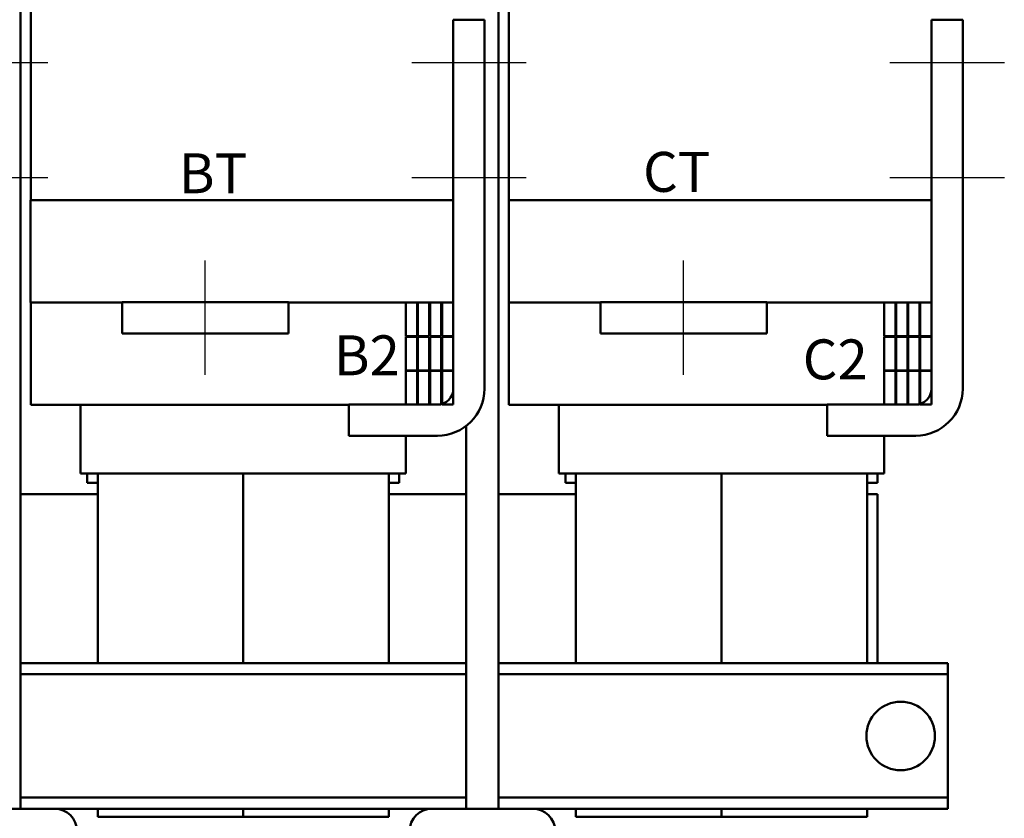
# Model space of a CAD drawing. Units: inches. Extents: x 2 to 86, y 1 to 67.
# Drawn here: x 14.7 to 26.5, y 23.4 to 33 of the extents above; entities that cross this region are included whole.
import ezdxf

# ---------------------------------------------------------------- set-up
doc = ezdxf.new("R2010")
doc.units = ezdxf.units.IN
doc.header["$LTSCALE"] = 4
doc.header["$MEASUREMENT"] = 0
for name, color, linetype, lineweight in [('Centerline (ANSI)', 7, 'Continuous', 25), ('Symbol (ANSI)', 7, 'Continuous', 25), ('Visible (ANSI)', 7, 'Continuous', 50)]:
    doc.layers.add(name, color=color, linetype=linetype, lineweight=lineweight)
doc.styles.add('Note Text (ANSI)', font='tahoma.ttf')

msp = doc.modelspace()

# ---------------------------------------------------------------- linework, layer by layer
at = {"layer": 'Centerline (ANSI)', "linetype": 'Continuous'}
for p, q in [((14.997, 32.437), (13.622, 32.437)), ((20.747, 32.437), (19.372, 32.437)), ((26.497, 32.437), (25.122, 32.437)), ((14.997, 31.057), (13.622, 31.057)), ((20.747, 31.057), (19.372, 31.057)), ((26.497, 31.057), (25.122, 31.057)), ((16.89, 28.687), (16.89, 30.062)), ((22.64, 28.687), (22.64, 30.062))]:
    msp.add_line(p, q, dxfattribs=at)
at = {"layer": 'Visible (ANSI)'}
for p, q in [((14.667, 23.473), (14.667, 39.144)), ((14.791, 39.072), (14.791, 30.787)), ((20.417, 23.473), (20.417, 39.144)), ((20.541, 39.072), (20.541, 30.787)), ((20.247, 32.957), (19.872, 32.957)), ((19.872, 32.957), (19.872, 28.522)), ((20.247, 28.522), (20.247, 32.957)), ((25.997, 32.957), (25.622, 32.957)), ((25.622, 32.957), (25.622, 28.522)), ((25.997, 28.522), (25.997, 32.957)), ((14.79, 30.787), (14.789, 30.787)), ((14.789, 29.557), (14.789, 30.787)), ((15.89, 30.787), (14.79, 30.787)), ((14.79, 29.557), (14.79, 30.787)), ((15.89, 30.787), (18.801, 30.787)), ((19.872, 30.787), (18.801, 30.787)), ((20.54, 30.787), (20.539, 30.787)), ((20.539, 29.557), (20.539, 30.787)), ((21.64, 30.787), (20.54, 30.787)), ((20.54, 29.557), (20.54, 30.787)), ((21.64, 30.787), (24.551, 30.787)), ((25.622, 30.787), (24.551, 30.787)), ((14.789, 29.557), (14.79, 29.557)), ((14.79, 29.557), (15.89, 29.557)), ((14.791, 29.557), (14.791, 28.327)), ((15.89, 29.187), (15.89, 29.562)), ((17.89, 29.562), (15.89, 29.562)), ((17.89, 29.187), (17.89, 29.562)), ((18.801, 29.557), (17.89, 29.557)), ((18.801, 29.557), (19.302, 29.557)), ((19.302, 29.557), (19.302, 29.152)), ((19.437, 29.557), (19.302, 29.557)), ((19.437, 29.152), (19.437, 29.557)), ((19.437, 29.557), (19.447, 29.557)), ((19.582, 29.557), (19.447, 29.557)), ((19.447, 29.557), (19.447, 29.152)), ((19.582, 29.152), (19.582, 29.557)), ((19.582, 29.557), (19.592, 29.557)), ((19.727, 29.557), (19.592, 29.557)), ((19.592, 29.557), (19.592, 29.152)), ((19.727, 29.152), (19.727, 29.557)), ((19.727, 29.557), (19.737, 29.557)), ((19.872, 29.557), (19.737, 29.557)), ((19.737, 29.557), (19.737, 29.152)), ((19.872, 29.152), (19.872, 29.557)), ((20.539, 29.557), (20.54, 29.557)), ((20.54, 29.557), (21.64, 29.557)), ((20.541, 29.557), (20.541, 28.327)), ((21.64, 29.187), (21.64, 29.562)), ((23.64, 29.562), (21.64, 29.562)), ((23.64, 29.187), (23.64, 29.562)), ((24.551, 29.557), (23.64, 29.557)), ((24.551, 29.557), (25.052, 29.557)), ((25.052, 29.557), (25.052, 29.152)), ((25.187, 29.557), (25.052, 29.557)), ((25.187, 29.152), (25.187, 29.557)), ((25.187, 29.557), (25.197, 29.557)), ((25.332, 29.557), (25.197, 29.557)), ((25.197, 29.557), (25.197, 29.152)), ((25.332, 29.152), (25.332, 29.557)), ((25.332, 29.557), (25.342, 29.557)), ((25.477, 29.557), (25.342, 29.557)), ((25.342, 29.557), (25.342, 29.152)), ((25.477, 29.152), (25.477, 29.557)), ((25.477, 29.557), (25.487, 29.557)), ((25.622, 29.557), (25.487, 29.557)), ((25.487, 29.557), (25.487, 29.152)), ((25.622, 29.152), (25.622, 29.557)), ((15.89, 29.187), (17.89, 29.187)), ((19.302, 29.152), (19.437, 29.152)), ((19.302, 29.147), (19.302, 28.742)), ((19.437, 29.147), (19.302, 29.147)), ((19.437, 28.742), (19.437, 29.147)), ((19.447, 29.152), (19.582, 29.152)), ((19.582, 29.147), (19.447, 29.147)), ((19.447, 29.147), (19.447, 28.742)), ((19.582, 28.742), (19.582, 29.147)), ((19.592, 29.152), (19.727, 29.152)), ((19.727, 29.147), (19.592, 29.147)), ((19.592, 29.147), (19.592, 28.742)), ((19.727, 28.742), (19.727, 29.147)), ((19.737, 29.152), (19.872, 29.152)), ((19.872, 29.147), (19.737, 29.147)), ((19.737, 29.147), (19.737, 28.742)), ((19.872, 28.742), (19.872, 29.147)), ((21.64, 29.187), (23.64, 29.187)), ((25.052, 29.152), (25.187, 29.152)), ((25.052, 29.147), (25.052, 28.742)), ((25.187, 29.147), (25.052, 29.147)), ((25.187, 28.742), (25.187, 29.147)), ((25.197, 29.152), (25.332, 29.152)), ((25.332, 29.147), (25.197, 29.147)), ((25.197, 29.147), (25.197, 28.742)), ((25.332, 28.742), (25.332, 29.147)), ((25.342, 29.152), (25.477, 29.152)), ((25.477, 29.147), (25.342, 29.147)), ((25.342, 29.147), (25.342, 28.742)), ((25.477, 28.742), (25.477, 29.147)), ((25.487, 29.152), (25.622, 29.152)), ((25.622, 29.147), (25.487, 29.147)), ((25.487, 29.147), (25.487, 28.742)), ((25.622, 28.742), (25.622, 29.147)), ((19.302, 28.742), (19.437, 28.742)), ((19.437, 28.737), (19.302, 28.737)), ((19.302, 28.737), (19.302, 28.332)), ((19.437, 28.332), (19.437, 28.737)), ((19.447, 28.742), (19.582, 28.742)), ((19.447, 28.737), (19.447, 28.332)), ((19.582, 28.737), (19.447, 28.737)), ((19.582, 28.332), (19.582, 28.737)), ((19.592, 28.742), (19.727, 28.742)), ((19.592, 28.737), (19.592, 28.332)), ((19.727, 28.737), (19.592, 28.737)), ((19.727, 28.332), (19.727, 28.737)), ((19.737, 28.742), (19.872, 28.742)), ((19.737, 28.737), (19.737, 28.332)), ((19.872, 28.737), (19.737, 28.737)), ((19.872, 28.332), (19.872, 28.737)), ((25.052, 28.742), (25.187, 28.742)), ((25.187, 28.737), (25.052, 28.737)), ((25.052, 28.737), (25.052, 28.332)), ((25.187, 28.332), (25.187, 28.737)), ((25.197, 28.742), (25.332, 28.742)), ((25.197, 28.737), (25.197, 28.332)), ((25.332, 28.737), (25.197, 28.737)), ((25.332, 28.332), (25.332, 28.737)), ((25.342, 28.742), (25.477, 28.742)), ((25.342, 28.737), (25.342, 28.332)), ((25.477, 28.737), (25.342, 28.737)), ((25.477, 28.332), (25.477, 28.737)), ((25.487, 28.742), (25.622, 28.742)), ((25.487, 28.737), (25.487, 28.332)), ((25.622, 28.737), (25.487, 28.737)), ((25.622, 28.332), (25.622, 28.737)), ((14.791, 28.327), (14.8, 28.327)), ((14.925, 28.327), (14.8, 28.327)), ((14.925, 28.327), (15.596, 28.327)), ((15.391, 28.327), (15.391, 27.502)), ((18.617, 28.327), (15.596, 28.327)), ((19.682, 28.332), (18.617, 28.332)), ((18.617, 28.332), (18.617, 27.957)), ((19.302, 28.332), (19.437, 28.332)), ((19.447, 28.332), (19.582, 28.332)), ((19.592, 28.332), (19.727, 28.332)), ((19.737, 28.332), (19.872, 28.332)), ((20.541, 28.327), (20.55, 28.327)), ((20.675, 28.327), (20.55, 28.327)), ((20.675, 28.327), (21.346, 28.327)), ((21.141, 28.327), (21.141, 27.502)), ((24.367, 28.327), (21.346, 28.327)), ((25.432, 28.332), (24.367, 28.332)), ((24.367, 28.332), (24.367, 27.957)), ((25.052, 28.332), (25.187, 28.332)), ((25.197, 28.332), (25.332, 28.332)), ((25.342, 28.332), (25.477, 28.332)), ((25.487, 28.332), (25.622, 28.332)), ((20.025, 23.473), (20.025, 28.073)), ((18.617, 27.957), (19.682, 27.957)), ((19.302, 27.957), (19.302, 27.502)), ((24.367, 27.957), (25.432, 27.957)), ((25.052, 27.957), (25.052, 27.502)), ((15.391, 27.502), (15.392, 27.502)), ((15.517, 27.502), (15.392, 27.502)), ((15.471, 27.391), (15.471, 27.502)), ((15.517, 27.502), (15.596, 27.502)), ((15.596, 27.502), (15.596, 25.223)), ((19.096, 27.502), (15.596, 27.502)), ((17.346, 25.223), (17.346, 27.502)), ((17.346, 27.502), (17.346, 25.223)), ((19.096, 25.223), (19.096, 27.502)), ((19.096, 27.502), (19.175, 27.502)), ((19.301, 27.502), (19.175, 27.502)), ((19.221, 27.502), (19.221, 27.391)), ((19.301, 27.502), (19.302, 27.502)), ((21.141, 27.502), (21.142, 27.502)), ((21.267, 27.502), (21.142, 27.502)), ((21.221, 27.391), (21.221, 27.502)), ((21.267, 27.502), (21.346, 27.502)), ((21.346, 27.502), (21.346, 25.223)), ((24.846, 27.502), (21.346, 27.502)), ((23.096, 25.223), (23.096, 27.502)), ((23.096, 27.502), (23.096, 25.223)), ((24.846, 25.223), (24.846, 27.502)), ((24.846, 27.502), (24.925, 27.502)), ((25.051, 27.502), (24.925, 27.502)), ((24.971, 27.502), (24.971, 27.391)), ((25.051, 27.502), (25.052, 27.502)), ((15.596, 27.391), (15.471, 27.391)), ((19.221, 27.391), (19.096, 27.391)), ((21.346, 27.391), (21.221, 27.391)), ((24.971, 27.391), (24.846, 27.391)), ((14.667, 27.253), (15.596, 27.253)), ((19.096, 27.253), (20.025, 27.253)), ((20.417, 27.253), (21.346, 27.253)), ((24.846, 27.253), (24.971, 27.253)), ((24.971, 25.223), (24.971, 27.253)), ((14.667, 25.223), (20.025, 25.223)), ((20.417, 25.223), (25.816, 25.223)), ((25.816, 25.089), (25.816, 25.223)), ((14.667, 25.089), (20.025, 25.089)), ((20.417, 25.089), (25.816, 25.089)), ((25.816, 24.959), (25.816, 25.089)), ((25.816, 23.737), (25.816, 24.959)), ((25.816, 23.607), (25.816, 23.737)), ((14.667, 23.607), (20.025, 23.607)), ((20.417, 23.607), (25.816, 23.607)), ((25.816, 23.473), (25.816, 23.607)), ((15.078, 23.473), (13.864, 23.473)), ((15.078, 23.473), (19.614, 23.473)), ((15.596, 23.473), (15.596, 23.377)), ((17.346, 23.377), (17.346, 23.473)), ((17.346, 23.473), (17.346, 23.377)), ((19.096, 23.377), (19.096, 23.473)), ((20.828, 23.473), (19.614, 23.473)), ((20.828, 23.473), (25.816, 23.473)), ((21.346, 23.473), (21.346, 23.377)), ((23.096, 23.377), (23.096, 23.473)), ((23.096, 23.473), (23.096, 23.377)), ((24.846, 23.377), (24.846, 23.473)), ((15.596, 23.377), (17.346, 23.377)), ((17.346, 23.377), (19.096, 23.377)), ((21.346, 23.377), (23.096, 23.377)), ((23.096, 23.377), (24.846, 23.377))]:
    msp.add_line(p, q, dxfattribs=at)
msp.add_circle((25.251, 24.348), 0.412, dxfattribs=at)
for centre, radius, start, end in [((19.682, 28.522), 0.565, 270, 0), ((19.682, 28.522), 0.19, 270, 0), ((25.432, 28.522), 0.565, 270, 0), ((25.432, 28.522), 0.19, 270, 0), ((15.078, 23.205), 0.268, 0, 90), ((19.614, 23.205), 0.268, 90, 180), ((20.828, 23.205), 0.268, 0, 90)]:
    msp.add_arc(centre, radius, start, end, dxfattribs=at)

# ---------------------------------------------------------------- texts
at = {"layer": 'Symbol (ANSI)', "char_height": 0.48, "attachment_point": 1, "style": 'Note Text (ANSI)'}
for s, insert in [('\\fTahoma|b0|i0;CT', (22.153, 31.368)), ('\\fTahoma|b0|i0;BT', (16.571, 31.351)), ('\\fTahoma|b0|i0;B2', (18.435, 29.163)), ('\\fTahoma|b0|i0;C2', (24.073, 29.114))]:
    msp.add_mtext(s, dxfattribs=dict(at, insert=insert))

doc.saveas('drawing.dxf')
